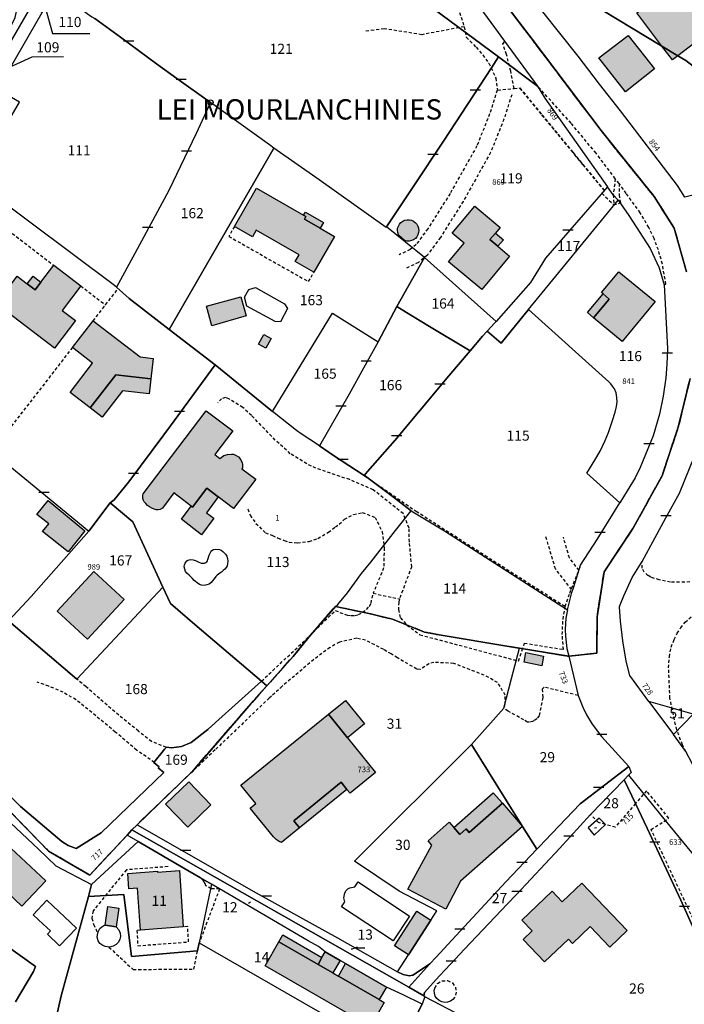
# Model space of a CAD drawing. Units: metres. Extents: x 1033473 to 1039290, y 6305223 to 6309675.
# Drawn here: x 1037953 to 1038084, y 6305781 to 6305975 of the extents above; entities that cross this region are included whole.
import ezdxf
from ezdxf.enums import TextEntityAlignment as Align

# ---------------------------------------------------------------- set-up
doc = ezdxf.new("R2010")
doc.units = ezdxf.units.M
doc.linetypes.add('TOPO1', pattern=[1, 0.6, -0.4])
doc.linetypes.add('TOPO2', pattern=[2.4, 2, -0.4])
doc.layers.get('0').update_dxf_attribs({"color": 255, "linetype": 'CONTINUOUS'})
for name, color, linetype in [('ig_cad_bati_dur', 152, 'CONTINUOUS'), ('ig_cad_bati_dur_hach', 24, 'CONTINUOUS'), ('ig_cad_bati_leger', 215, 'CONTINUOUS'), ('ig_cad_bati_leger_hach', 243, 'CONTINUOUS'), ('ig_cad_borne', 230, 'CONTINUOUS'), ('ig_cad_detail_lineaire', 252, 'TOPO1'), ('ig_cad_fleche_de_rattachement', 3, 'CONTINUOUS'), ('ig_cad_lieudit', 7, 'ByLayer'), ('ig_cad_lieudit_texte', 210, 'CONTINUOUS'), ('ig_cad_mitoyennete', 230, 'CONTINUOUS'), ('ig_cad_numero_voie', 40, 'CONTINUOUS'), ('ig_cad_parcel', 3, 'CONTINUOUS'), ('ig_cad_parcel_num', 3, 'CONTINUOUS'), ('ig_cad_piscine_etang_bassin', 4, 'CONTINUOUS'), ('ig_cad_section', 20, 'TOPO2')]:
    doc.layers.add(name, color=color, linetype=linetype)
doc.styles.add('Times New Roman', font='times.ttf')

# ---------------------------------------------------------------- blocks, each defined once
blk = doc.blocks.new('BORNE')
at = {"linetype": 'Continuous'}
blk.add_circle((0, 0), 0.5, dxfattribs=at)
blk = doc.blocks.new('MUR_NON_MIT')
blk.add_line((-1, 0.5), (1, 0.5))

msp = doc.modelspace()

# ---------------------------------------------------------------- hatches: boundary and pattern name
at = {"layer": 'ig_cad_bati_dur_hach'}
for points in [[(1038079.32, 6305969.55), (1038074.35, 6305976.05), (1038075.52, 6305976.94), (1038072.77, 6305980.52), (1038078.76, 6305985.1), (1038081.44, 6305981.6), (1038084.52, 6305983.96), (1038087.51, 6305980.06), (1038088.35, 6305980.71), (1038092.5, 6305975.3), (1038082.47, 6305967.63)], [(1038079.32, 6305969.55), (1038082.47, 6305967.63), (1038081.41, 6305966.81)], [(1038012.05, 6305933.72), (1038014.89, 6305932.09), (1038010.86, 6305925.03), (1038007.18, 6305927.14), (1038007.94, 6305928.46), (1037999.48, 6305933.32), (1037998.74, 6305932.02), (1037995.21, 6305934.04), (1037999.53, 6305941.56), (1038008.82, 6305936.23), (1038009.26, 6305935.98), (1038008.98, 6305935.48)], [(1038047.05, 6305930.13), (1038049.32, 6305928.19), (1038043.85, 6305921.61), (1038037.32, 6305927.05), (1038040.38, 6305930.74), (1038038.03, 6305932.7), (1038042.48, 6305938.03), (1038047.49, 6305933.85), (1038046.56, 6305932.74), (1038045.47, 6305931.45)], [(1038031.31, 6305932.41), (1038031.09, 6305932.03), (1038030.8, 6305931.7), (1038030.44, 6305931.44), (1038030.04, 6305931.25), (1038029.61, 6305931.16), (1038029.17, 6305931.16), (1038028.74, 6305931.25), (1038027.47, 6305932.4), (1038027.33, 6305932.82), (1038027.28, 6305933.25), (1038027.32, 6305933.69), (1038027.46, 6305934.11), (1038027.68, 6305934.49), (1038027.97, 6305934.82), (1038028.33, 6305935.08), (1038028.73, 6305935.26), (1038029.16, 6305935.35), (1038029.6, 6305935.35), (1038030.03, 6305935.27), (1038030.43, 6305935.09), (1038030.79, 6305934.83), (1038031.08, 6305934.5), (1038031.3, 6305934.12), (1038031.44, 6305933.7), (1038031.5, 6305933.26), (1038031.45, 6305932.83)], [(1037957.15, 6305923.1), (1037959.65, 6305926.4), (1037964.99, 6305922.35), (1037961.32, 6305917.51), (1037963.93, 6305915.53), (1037959.81, 6305910.08), (1037948.3, 6305918.79), (1037952.43, 6305924.24), (1037954.4, 6305922.74), (1037955.98, 6305921.54)], [(1038065.83, 6305916.07), (1038068.95, 6305919.75), (1038067.75, 6305920.76), (1038067.43, 6305921.04), (1038070.85, 6305925.08), (1038077.95, 6305919.26), (1038071.5, 6305911.41)], [(1037966.82, 6305898.36), (1037962.92, 6305901.39), (1037967.27, 6305907.12), (1037963.33, 6305910.21), (1037967.42, 6305915.48), (1037976.64, 6305908.38), (1037979.25, 6305908.04), (1037978.76, 6305904.07), (1037971.87, 6305904.83)], [(1038001, 6305912.79), (1038002.46, 6305911.97), (1038001.41, 6305910.08), (1037999.97, 6305910.85)], [(1037986.72, 6305879), (1037983.31, 6305881.6), (1037981.04, 6305878.59), (1037980.57, 6305878.37), (1037980.19, 6305878.29), (1037979.83, 6305878.3), (1037979.44, 6305878.4), (1037978.96, 6305878.6), (1037978.48, 6305878.86), (1037978.1, 6305879.16), (1037977.75, 6305879.51), (1037977.48, 6305879.82), (1037977.32, 6305880.14), (1037977.2, 6305880.5), (1037977.17, 6305880.81), (1037977.19, 6305881.16), (1037977.22, 6305881.41), (1037989.66, 6305897.77), (1037994.88, 6305893.8), (1037991.33, 6305889.14), (1037992.32, 6305888.38), (1037993.14, 6305888.94), (1037993.82, 6305889.14), (1037994.6, 6305889.25), (1037995, 6305889.2), (1037995.54, 6305888.98), (1037995.99, 6305888.68), (1037996.44, 6305888.11), (1037996.73, 6305887.53), (1037996.81, 6305887.26), (1037996.82, 6305886.57), (1037996.67, 6305886.37), (1037999.4, 6305884.29), (1037995.02, 6305878.56), (1037992.03, 6305880.84), (1037989.81, 6305882.53), (1037986.97, 6305878.8)], [(1037966.27, 6305852.81), (1037960.3, 6305858.36), (1037967.54, 6305866.15), (1037973.51, 6305860.61)], [(1038056.01, 6305849.5), (1038055.66, 6305847.6), (1038052.22, 6305848.27), (1038052.57, 6305850.19)], [(1038013.71, 6305838.04), (1038017.43, 6305833.44), (1038022.98, 6305826.59), (1038017.95, 6305822.52), (1038017.35, 6305823.27), (1038016.22, 6305824.67), (1038006.88, 6305817.11), (1038008.03, 6305815.7), (1038004.46, 6305812.82), (1038004.04, 6305812.99), (1038003.42, 6305813.38), (1038002.89, 6305813.9), (1037998.31, 6305819.55), (1037999.45, 6305820.47), (1037996.49, 6305824.11)], [(1037990.58, 6305820.2), (1037986.01, 6305815.81), (1037981.66, 6305820.38), (1037986.22, 6305824.75)], [(1038038.34, 6305815.76), (1038039.57, 6305814.39), (1038040.8, 6305815.48), (1038041.41, 6305814.8), (1038047.93, 6305820.54), (1038051.91, 6305815.95), (1038039.7, 6305805.19), (1038036.83, 6305799.67), (1038029.35, 6305803.62), (1038034.03, 6305812.32), (1038033.3, 6305813.17), (1038037.43, 6305816.81)], [(1037943.4, 6305807.2), (1037938.38, 6305811.89), (1037942.64, 6305816.29), (1037944.4, 6305818.15), (1037948.69, 6305814.12), (1037951.23, 6305811.73), (1037958.09, 6305805.26), (1037953.41, 6305800.27), (1037944.65, 6305808.52)], [(1037976.73, 6305795.59), (1037976.13, 6305803.83), (1037974.44, 6305803.71), (1037974.22, 6305806.73), (1037980.06, 6305807.15), (1037980.07, 6305806.99), (1037984.42, 6305807.3), (1037985.15, 6305796.21)], [(1038065.17, 6305796.28), (1038061.71, 6305792.97), (1038060.91, 6305793.8), (1038056.21, 6305789.34), (1038052.01, 6305793.74), (1038053.76, 6305795.42), (1038051.76, 6305797.51), (1038057.73, 6305803.22), (1038059.7, 6305801.15), (1038063.55, 6305804.83), (1038072.49, 6305795.5), (1038069.07, 6305792.22)], [(1037972.49, 6305799.92), (1037971.95, 6305796.21), (1037969.76, 6305796.52), (1037970.32, 6305800.25)], [(1038015.65, 6305786.54), (1038023.68, 6305781.91), (1038024.69, 6305781.33), (1038021.99, 6305776.61), (1038001.23, 6305788.56), (1038003.94, 6305793.28), (1038011.65, 6305788.84), (1038014.58, 6305787.15)]]:
    msp.add_hatch(color=256, dxfattribs=at).paths.add_polyline_path(points)
at = {"layer": 'ig_cad_bati_leger_hach'}
for points in [[(1038077.82, 6305965.03), (1038072.13, 6305960.54), (1038066.9, 6305967.23), (1038072.65, 6305971.62)], [(1038008.82, 6305936.23), (1038009.2, 6305936.85), (1038012.7, 6305934.84), (1038012.05, 6305933.72), (1038008.98, 6305935.48), (1038009.26, 6305935.98)], [(1038046.56, 6305932.74), (1038048.13, 6305931.44), (1038047.05, 6305930.13), (1038045.47, 6305931.45)], [(1037954.4, 6305922.74), (1037955.58, 6305924.29), (1037957.15, 6305923.1), (1037955.98, 6305921.54)], [(1037997.5, 6305916.44), (1037990.74, 6305914.46), (1037989.73, 6305918.36), (1037996.47, 6305920.2)], [(1038065.83, 6305916.07), (1038064.67, 6305917.11), (1038067.75, 6305920.76), (1038068.95, 6305919.75)], [(1037978.76, 6305904.07), (1037978.42, 6305901.09), (1037973.2, 6305901.67), (1037969.18, 6305896.52), (1037966.82, 6305898.36), (1037971.87, 6305904.83)], [(1037992.03, 6305880.84), (1037989.69, 6305877.71), (1037991.17, 6305876.61), (1037988.75, 6305873.38), (1037984.8, 6305876.45), (1037986.72, 6305879), (1037986.97, 6305878.8), (1037989.81, 6305882.53)], [(1037958.53, 6305880.1), (1037965.78, 6305874.12), (1037962.52, 6305870.02), (1037957.43, 6305874.04), (1037958.71, 6305875.53), (1037956.34, 6305877.38)], [(1038013.71, 6305838.04), (1038017.06, 6305840.76), (1038020.78, 6305836.15), (1038017.43, 6305833.44)], [(1038017.35, 6305823.27), (1038008.03, 6305815.7), (1038006.88, 6305817.11), (1038016.22, 6305824.67)], [(1038038.34, 6305815.76), (1038046.12, 6305822.61), (1038047.93, 6305820.54), (1038041.41, 6305814.8), (1038040.8, 6305815.48), (1038039.57, 6305814.39)], [(1038031.08, 6305799.31), (1038033.84, 6305797.53), (1038029.46, 6305790.72), (1038026.67, 6305792.47)], [(1038012.43, 6305790.2), (1038011.65, 6305788.84), (1038003.94, 6305793.28), (1038004.72, 6305794.64)], [(1038011.65, 6305788.84), (1038012.43, 6305790.2), (1038013.09, 6305791.33), (1038016, 6305789.62), (1038014.58, 6305787.15)], [(1038015.65, 6305786.54), (1038017.08, 6305788.98), (1038025.11, 6305784.37), (1038023.68, 6305781.91)]]:
    msp.add_hatch(color=256, dxfattribs=at).paths.add_polyline_path(points)

# ---------------------------------------------------------------- linework, layer by layer
at = {"layer": 'ig_cad_bati_dur'}
for points in [[(1038079.32, 6305969.55), (1038074.35, 6305976.05), (1038075.52, 6305976.94), (1038072.77, 6305980.52), (1038078.76, 6305985.1), (1038081.44, 6305981.6), (1038084.52, 6305983.96), (1038087.51, 6305980.06), (1038088.35, 6305980.71), (1038092.5, 6305975.3), (1038082.47, 6305967.63)], [(1038079.32, 6305969.55), (1038082.47, 6305967.63), (1038081.41, 6305966.81)], [(1038012.05, 6305933.72), (1038014.89, 6305932.09), (1038010.86, 6305925.03), (1038007.18, 6305927.14), (1038007.94, 6305928.46), (1037999.48, 6305933.32), (1037998.74, 6305932.02), (1037995.21, 6305934.04), (1037999.53, 6305941.56), (1038008.82, 6305936.23), (1038009.26, 6305935.98), (1038008.98, 6305935.48)], [(1038047.05, 6305930.13), (1038049.32, 6305928.19), (1038043.85, 6305921.61), (1038037.32, 6305927.05), (1038040.38, 6305930.74), (1038038.03, 6305932.7), (1038042.48, 6305938.03), (1038047.49, 6305933.85), (1038046.56, 6305932.74), (1038045.47, 6305931.45)], [(1038031.31, 6305932.41), (1038031.09, 6305932.03), (1038030.8, 6305931.7), (1038030.44, 6305931.44), (1038030.04, 6305931.25), (1038029.61, 6305931.16), (1038029.17, 6305931.16), (1038028.74, 6305931.25), (1038027.47, 6305932.4), (1038027.33, 6305932.82), (1038027.28, 6305933.25), (1038027.32, 6305933.69), (1038027.46, 6305934.11), (1038027.68, 6305934.49), (1038027.97, 6305934.82), (1038028.33, 6305935.08), (1038028.73, 6305935.26), (1038029.16, 6305935.35), (1038029.6, 6305935.35), (1038030.03, 6305935.27), (1038030.43, 6305935.09), (1038030.79, 6305934.83), (1038031.08, 6305934.5), (1038031.3, 6305934.12), (1038031.44, 6305933.7), (1038031.5, 6305933.26), (1038031.45, 6305932.83)], [(1037957.15, 6305923.1), (1037959.65, 6305926.4), (1037964.99, 6305922.35), (1037961.32, 6305917.51), (1037963.93, 6305915.53), (1037959.81, 6305910.08), (1037948.3, 6305918.79), (1037952.43, 6305924.24), (1037954.4, 6305922.74), (1037955.98, 6305921.54)], [(1038065.83, 6305916.07), (1038068.95, 6305919.75), (1038067.75, 6305920.76), (1038067.43, 6305921.04), (1038070.85, 6305925.08), (1038077.95, 6305919.26), (1038071.5, 6305911.41)], [(1037966.82, 6305898.36), (1037962.92, 6305901.39), (1037967.27, 6305907.12), (1037963.33, 6305910.21), (1037967.42, 6305915.48), (1037976.64, 6305908.38), (1037979.25, 6305908.04), (1037978.76, 6305904.07), (1037971.87, 6305904.83)], [(1038001, 6305912.79), (1038002.46, 6305911.97), (1038001.41, 6305910.08), (1037999.97, 6305910.85)], [(1037986.72, 6305879), (1037983.31, 6305881.6), (1037981.04, 6305878.59), (1037980.57, 6305878.37), (1037980.19, 6305878.29), (1037979.83, 6305878.3), (1037979.44, 6305878.4), (1037978.96, 6305878.6), (1037978.48, 6305878.86), (1037978.1, 6305879.16), (1037977.75, 6305879.51), (1037977.48, 6305879.82), (1037977.32, 6305880.14), (1037977.2, 6305880.5), (1037977.17, 6305880.81), (1037977.19, 6305881.16), (1037977.22, 6305881.41), (1037989.66, 6305897.77), (1037994.88, 6305893.8), (1037991.33, 6305889.14), (1037992.32, 6305888.38), (1037993.14, 6305888.94), (1037993.82, 6305889.14), (1037994.6, 6305889.25), (1037995, 6305889.2), (1037995.54, 6305888.98), (1037995.99, 6305888.68), (1037996.44, 6305888.11), (1037996.73, 6305887.53), (1037996.81, 6305887.26), (1037996.82, 6305886.57), (1037996.67, 6305886.37), (1037999.4, 6305884.29), (1037995.02, 6305878.56), (1037992.03, 6305880.84), (1037989.81, 6305882.53), (1037986.97, 6305878.8)], [(1037966.27, 6305852.81), (1037960.3, 6305858.36), (1037967.54, 6305866.15), (1037973.51, 6305860.61)], [(1038056.01, 6305849.5), (1038055.66, 6305847.6), (1038052.22, 6305848.27), (1038052.57, 6305850.19)], [(1038013.71, 6305838.04), (1038017.43, 6305833.44), (1038022.98, 6305826.59), (1038017.95, 6305822.52), (1038017.35, 6305823.27), (1038016.22, 6305824.67), (1038006.88, 6305817.11), (1038008.03, 6305815.7), (1038004.46, 6305812.82), (1038004.04, 6305812.99), (1038003.42, 6305813.38), (1038002.89, 6305813.9), (1037998.31, 6305819.55), (1037999.45, 6305820.47), (1037996.49, 6305824.11)], [(1037990.58, 6305820.2), (1037986.01, 6305815.81), (1037981.66, 6305820.38), (1037986.22, 6305824.75)], [(1038038.34, 6305815.76), (1038039.57, 6305814.39), (1038040.8, 6305815.48), (1038041.41, 6305814.8), (1038047.93, 6305820.54), (1038051.91, 6305815.95), (1038039.7, 6305805.19), (1038036.83, 6305799.67), (1038029.35, 6305803.62), (1038034.03, 6305812.32), (1038033.3, 6305813.17), (1038037.43, 6305816.81)], [(1037943.4, 6305807.2), (1037938.38, 6305811.89), (1037942.64, 6305816.29), (1037944.4, 6305818.15), (1037948.69, 6305814.12), (1037951.23, 6305811.73), (1037958.09, 6305805.26), (1037953.41, 6305800.27), (1037944.65, 6305808.52)], [(1037976.73, 6305795.59), (1037976.13, 6305803.83), (1037974.44, 6305803.71), (1037974.22, 6305806.73), (1037980.06, 6305807.15), (1037980.07, 6305806.99), (1037984.42, 6305807.3), (1037985.15, 6305796.21)], [(1038065.17, 6305796.28), (1038061.71, 6305792.97), (1038060.91, 6305793.8), (1038056.21, 6305789.34), (1038052.01, 6305793.74), (1038053.76, 6305795.42), (1038051.76, 6305797.51), (1038057.73, 6305803.22), (1038059.7, 6305801.15), (1038063.55, 6305804.83), (1038072.49, 6305795.5), (1038069.07, 6305792.22)], [(1037972.49, 6305799.92), (1037971.95, 6305796.21), (1037969.76, 6305796.52), (1037970.32, 6305800.25)], [(1038015.65, 6305786.54), (1038023.68, 6305781.91), (1038024.69, 6305781.33), (1038021.99, 6305776.61), (1038001.23, 6305788.56), (1038003.94, 6305793.28), (1038011.65, 6305788.84), (1038014.58, 6305787.15)]]:
    msp.add_lwpolyline(points, close=True, dxfattribs=at)
at = {"layer": 'ig_cad_bati_leger'}
for points in [[(1038077.82, 6305965.03), (1038072.13, 6305960.54), (1038066.9, 6305967.23), (1038072.65, 6305971.62)], [(1038008.82, 6305936.23), (1038009.2, 6305936.85), (1038012.7, 6305934.84), (1038012.05, 6305933.72), (1038008.98, 6305935.48), (1038009.26, 6305935.98)], [(1038046.56, 6305932.74), (1038048.13, 6305931.44), (1038047.05, 6305930.13), (1038045.47, 6305931.45)], [(1037954.4, 6305922.74), (1037955.58, 6305924.29), (1037957.15, 6305923.1), (1037955.98, 6305921.54)], [(1037997.5, 6305916.44), (1037990.74, 6305914.46), (1037989.73, 6305918.36), (1037996.47, 6305920.2)], [(1038065.83, 6305916.07), (1038064.67, 6305917.11), (1038067.75, 6305920.76), (1038068.95, 6305919.75)], [(1037978.76, 6305904.07), (1037978.42, 6305901.09), (1037973.2, 6305901.67), (1037969.18, 6305896.52), (1037966.82, 6305898.36), (1037971.87, 6305904.83)], [(1037992.03, 6305880.84), (1037989.69, 6305877.71), (1037991.17, 6305876.61), (1037988.75, 6305873.38), (1037984.8, 6305876.45), (1037986.72, 6305879), (1037986.97, 6305878.8), (1037989.81, 6305882.53)], [(1037958.53, 6305880.1), (1037965.78, 6305874.12), (1037962.52, 6305870.02), (1037957.43, 6305874.04), (1037958.71, 6305875.53), (1037956.34, 6305877.38)], [(1038013.71, 6305838.04), (1038017.06, 6305840.76), (1038020.78, 6305836.15), (1038017.43, 6305833.44)], [(1038017.35, 6305823.27), (1038008.03, 6305815.7), (1038006.88, 6305817.11), (1038016.22, 6305824.67)], [(1038038.34, 6305815.76), (1038046.12, 6305822.61), (1038047.93, 6305820.54), (1038041.41, 6305814.8), (1038040.8, 6305815.48), (1038039.57, 6305814.39)], [(1038031.08, 6305799.31), (1038033.84, 6305797.53), (1038029.46, 6305790.72), (1038026.67, 6305792.47)], [(1038012.43, 6305790.2), (1038011.65, 6305788.84), (1038003.94, 6305793.28), (1038004.72, 6305794.64)], [(1038011.65, 6305788.84), (1038012.43, 6305790.2), (1038013.09, 6305791.33), (1038016, 6305789.62), (1038014.58, 6305787.15)], [(1038015.65, 6305786.54), (1038017.08, 6305788.98), (1038025.11, 6305784.37), (1038023.68, 6305781.91)]]:
    msp.add_lwpolyline(points, close=True, dxfattribs=at)
at = {"layer": 'ig_cad_detail_lineaire'}
for points in [[(1038039.88, 6305982.09), (1038039.37, 6305981.89), (1038038.23, 6305980.56), (1038039.22, 6305977.11), (1038040.4, 6305973.34), (1038040.83, 6305971.27)], [(1038040.4, 6305973.34), (1038032.08, 6305971.78), (1038024.65, 6305972.94), (1038020.83, 6305972.41)], [(1038040.83, 6305971.27), (1038042.78, 6305969.29), (1038044.08, 6305967.79), (1038045.23, 6305966.14), (1038045.74, 6305965.31)], [(1038045.74, 6305965.28), (1038046.61, 6305963.25), (1038046.99, 6305960.88), (1038050.26, 6305961.19), (1038049.56, 6305964.59), (1038048.76, 6305967.88), (1038048.04, 6305969.95), (1038048.56, 6305970.57)], [(1038079.78, 6305922.52), (1038080.1, 6305922.67), (1038079.41, 6305926.63), (1038078.62, 6305929.41), (1038077.76, 6305931.66), (1038076.74, 6305933.83), (1038075.03, 6305936.74), (1038072.31, 6305940.53), (1038070.89, 6305942.51), (1038070.14, 6305943.44), (1038066.36, 6305948.46), (1038061.45, 6305954.35), (1038054.86, 6305961.66)], [(1038046.9, 6305960.87), (1038045.42, 6305956.18), (1038042.91, 6305949.89), (1038037.63, 6305940.51), (1038033.25, 6305933.58), (1038030.96, 6305930.49), (1038029.77, 6305929.49), (1038027.64, 6305928.48)], [(1038049.76, 6305959.97), (1038048.24, 6305955.16), (1038045.61, 6305948.59), (1038040.21, 6305938.98), (1038035.73, 6305931.89), (1038033.16, 6305928.41), (1038031.4, 6305926.95), (1038028.92, 6305925.77)], [(1038050.26, 6305961.19), (1038051.37, 6305961.29), (1038055.78, 6305955.92), (1038058.83, 6305952.22), (1038061.82, 6305948.59), (1038063.79, 6305946.19), (1038067.97, 6305941.12), (1038067.99, 6305941.12)], [(1038067.99, 6305941.12), (1038063.79, 6305946.19), (1038061.82, 6305948.59), (1038055.59, 6305956.15), (1038053.68, 6305958.47), (1038051.37, 6305961.29)], [(1038070.14, 6305943.44), (1038069.74, 6305940.27), (1038069.86, 6305938.24)], [(1038070.89, 6305942.51), (1038070.9, 6305940.24), (1038071.14, 6305938.74)], [(1038067.52, 6305940.57), (1038069.84, 6305938.29), (1038071.09, 6305938.67)], [(1037928.15, 6305905.16), (1037949.91, 6305933.88), (1037959.65, 6305926.4)], [(1037995.21, 6305934.04), (1037994.11, 6305932.07), (1038009.79, 6305923.19), (1038010.86, 6305925.03)], [(1037964.99, 6305922.35), (1037969.84, 6305918.59)], [(1037967.42, 6305915.48), (1037972.32, 6305921.79)], [(1037963.33, 6305910.21), (1037947.48, 6305889.8)], [(1038027.81, 6305861.01), (1038030.09, 6305867.08), (1038029.63, 6305871.94), (1038029.57, 6305874.68), (1038028.41, 6305877.54), (1038026.81, 6305878.78), (1038022.53, 6305882.21), (1038017.88, 6305884.23), (1038014.08, 6305885.46), (1038011.25, 6305886.45), (1038009.44, 6305887.31), (1038006.2, 6305889.32), (1038003.24, 6305892.01), (1037998.58, 6305896.85), (1037996.84, 6305898.41), (1037994.23, 6305900.05), (1037993.43, 6305900.39), (1037992.65, 6305900.15), (1037991.93, 6305899.31)], [(1038020.71, 6305885.06), (1038030.98, 6305878), (1038044.52, 6305869.32), (1038060.28, 6305859.25), (1038061.18, 6305861.88), (1038063.36, 6305867.4)], [(1037997.87, 6305878.46), (1037998.31, 6305877.22), (1037999.42, 6305875.61), (1038001.29, 6305873.77), (1038002.69, 6305873.21), (1038003.81, 6305872.71), (1038004.98, 6305872.25), (1038005.96, 6305871.93), (1038007.61, 6305871.79), (1038009.91, 6305872.07), (1038011.64, 6305872.65), (1038013.71, 6305873.86), (1038015.08, 6305874.93), (1038015.81, 6305875.46), (1038016.84, 6305876.42), (1038018.65, 6305877.34), (1038020.36, 6305877.75), (1038022.87, 6305876.8), (1038024.27, 6305874.03), (1038024.67, 6305870.8), (1038024.56, 6305866.84), (1038022.49, 6305861.85)], [(1038061.55, 6305862.58), (1038058.38, 6305866.64), (1038056.44, 6305873.16)], [(1038063, 6305866.36), (1038061.12, 6305868.81), (1038059.92, 6305872.89)], [(1038084.03, 6305830.71), (1038083.35, 6305832.04), (1038082.22, 6305835), (1038080.88, 6305841.19), (1038080.63, 6305847.16), (1038080.78, 6305849.35), (1038081.14, 6305851.25), (1038081.72, 6305852.77), (1038082.34, 6305853.98), (1038083.01, 6305855.06), (1038083.88, 6305856.16), (1038086.09, 6305858.07), (1038085.83, 6305864.2), (1038083.8, 6305864.03), (1038081.02, 6305864.07), (1038078.79, 6305864.48), (1038077.13, 6305865.03), (1038076.57, 6305865.36), (1038075.85, 6305866), (1038075.42, 6305866.78), (1038075.38, 6305868.09)], [(1038020.41, 6305858.13), (1038021.17, 6305858.65), (1038021.75, 6305859.28), (1038022.08, 6305859.93), (1038022.49, 6305861.85)], [(1038022.49, 6305861.85), (1038027.67, 6305860.75), (1038027.53, 6305860.1), (1038027.5, 6305858.67), (1038027.85, 6305857.02), (1038029.15, 6305855.6)], [(1038059.93, 6305850.8), (1038059.71, 6305853.74), (1038059.85, 6305856.79), (1038060.28, 6305859.25)], [(1038010.12, 6305853.58), (1038015.03, 6305858.47), (1038017.45, 6305857.52)], [(1038017.45, 6305857.52), (1038018.19, 6305857.49), (1038018.9, 6305857.51), (1038019.6, 6305857.67), (1038020.41, 6305858.13)], [(1038029.15, 6305855.6), (1038031.7, 6305853.7)], [(1038000.54, 6305844.57), (1038010.12, 6305853.58)], [(1038031.7, 6305853.7), (1038051.12, 6305848.53), (1038051.89, 6305850.94)], [(1038062.81, 6305841.75), (1038056.15, 6305843.37), (1038055.73, 6305843.01), (1038055.9, 6305841.32), (1038055.15, 6305837.74), (1038054.73, 6305837.16), (1038054.11, 6305836.75), (1038053.83, 6305836.61), (1038053.13, 6305836.51), (1038052.88, 6305836.52), (1038052.15, 6305836.95), (1038049.05, 6305838.64), (1038048.18, 6305839.22), (1038048.47, 6305839.94), (1038048.5, 6305841.8), (1038046.98, 6305844.29), (1038044.36, 6305845.73), (1038038.34, 6305848.06), (1038034.46, 6305848.26), (1038033.48, 6305848), (1038031.75, 6305846.85), (1038031.07, 6305846.92), (1038027.31, 6305849.16), (1038026.03, 6305849.92), (1038024.57, 6305850.78), (1038020.99, 6305852.65), (1038019.28, 6305853), (1038015.86, 6305852.26), (1038014.02, 6305851.21), (1038010.81, 6305848.81), (1038004.61, 6305843.55), (1038002.47, 6305841.61), (1038002.07, 6305841.25), (1037991.39, 6305831.04), (1037986.86, 6305826.71)], [(1038052.24, 6305852.06), (1038051.89, 6305850.94)], [(1038052.24, 6305852.06), (1038059.93, 6305850.8)], [(1037981.81, 6305831.53), (1037978.92, 6305832.67), (1037976.31, 6305834.72), (1037971.66, 6305838.52), (1037966, 6305843.49), (1037962.54, 6305846.3)], [(1037979.47, 6305828.57), (1037975.95, 6305831), (1037971.76, 6305834.55), (1037966.39, 6305839.04), (1037964.05, 6305840.9), (1037961.51, 6305842.37), (1037958.69, 6305843.57), (1037956.41, 6305844.34)], [(1038080.68, 6305817.63), (1038076.26, 6305823), (1038074.1, 6305820.48)], [(1038074.1, 6305820.48), (1038070.14, 6305815.83), (1038066.81, 6305816.75), (1038065.27, 6305818.32)], [(1038086.29, 6305796), (1038077.18, 6305815.37), (1038080.7, 6305817.6)], [(1037982.14, 6305808.07), (1037973.95, 6305807.44), (1037967.4, 6305799.36), (1037967.15, 6305797.93), (1037967.5, 6305796.73), (1037968.28, 6305795)], [(1037992.27, 6305803.68), (1037990.62, 6305803.72), (1037989.57, 6305804.32), (1037989.42, 6305804.77), (1037989.15, 6305805.24), (1037988.53, 6305805.86)], [(1037992.27, 6305803.68), (1037988.29, 6305793.09)], [(1037976.7, 6305795.58), (1037976.02, 6305795.52), (1037976.18, 6305792.5), (1037986.17, 6305793.25), (1037986.01, 6305796.26), (1037985.19, 6305796.2)], [(1037970.52, 6305792.22), (1037975.3, 6305787.82), (1037987.23, 6305787.92), (1037987.96, 6305791.5)], [(1038034.61, 6305784.18), (1038035.17, 6305785.07), (1038036.07, 6305785.6), (1038037.11, 6305785.64), (1038038.1, 6305785.17), (1038038.7, 6305784.35), (1038038.86, 6305783.35), (1038038.54, 6305782.39), (1038038.17, 6305781.93), (1038037.7, 6305781.59), (1038037.15, 6305781.39), (1038036.57, 6305781.35), (1038036, 6305781.45), (1038035.48, 6305781.71), (1038035.05, 6305782.1), (1038034.73, 6305782.58), (1038034.55, 6305783.14), (1038034.53, 6305783.66), (1038034.61, 6305784.18)]]:
    msp.add_lwpolyline(points, dxfattribs=at)
at = {"layer": 'ig_cad_fleche_de_rattachement'}
for points in [[(1037957.65, 6305978.4), (1037959.4, 6305971.99), (1037966.79, 6305972)], [(1037949.36, 6305964.64), (1037955.39, 6305967.44), (1037961.57, 6305967.46)], [(1038066.02, 6305815.72), (1038066.44, 6305815.78)], [(1037998.4, 6305801.06), (1037998, 6305800.79)], [(1038018.29, 6305791.98), (1038018.22, 6305791.81), (1038019.44, 6305792.27)]]:
    msp.add_lwpolyline(points, dxfattribs=at)
at = {"layer": 'ig_cad_lieudit'}
for points in [[(1038047.01, 6305979.73), (1038053.76, 6305970.88), (1038067.36, 6305952.89), (1038077.79, 6305939.91), (1038081.74, 6305933.69), (1038084.14, 6305925.12)], [(1038084.14, 6305925.12), (1038081.74, 6305933.69), (1038077.79, 6305939.91), (1038067.36, 6305952.89), (1038053.76, 6305970.88), (1038047.01, 6305979.73)], [(1038084.85, 6305904.09), (1038082.53, 6305894.54), (1038079.33, 6305884.99), (1038073.62, 6305874.6), (1038067.92, 6305866.08), (1038066.55, 6305857.24), (1038066.52, 6305850.07), (1038060.99, 6305849.45), (1038051.28, 6305851.04), (1038049.17, 6305851.39), (1038035.47, 6305853.68), (1038032.61, 6305854.23), (1038026.29, 6305856.75), (1038021.39, 6305857.93), (1038015.07, 6305859.28), (1038010.18, 6305853.64), (1038006.74, 6305849.43), (1038001.6, 6305843.67), (1037997.63, 6305839.19), (1037986.86, 6305826.71), (1037986.62, 6305826.51), (1037976.04, 6305816.32), (1037975.05, 6305815.28), (1037974.1, 6305814.27), (1037966.74, 6305806.42), (1037958.62, 6305811.14), (1037946.45, 6305823.66)], [(1037946.45, 6305823.66), (1037958.62, 6305811.14), (1037966.74, 6305806.42), (1037974.1, 6305814.27), (1037975.05, 6305815.28), (1037976.04, 6305816.32), (1037986.62, 6305826.51), (1037986.86, 6305826.71), (1037997.63, 6305839.19), (1038001.6, 6305843.67), (1038006.74, 6305849.43), (1038010.18, 6305853.64), (1038015.07, 6305859.28), (1038021.39, 6305857.93), (1038026.29, 6305856.75), (1038032.61, 6305854.23), (1038035.47, 6305853.68), (1038049.17, 6305851.39), (1038051.28, 6305851.04), (1038060.99, 6305849.45), (1038066.52, 6305850.07), (1038066.55, 6305857.24), (1038067.92, 6305866.08), (1038073.62, 6305874.6), (1038079.33, 6305884.99), (1038082.53, 6305894.54), (1038084.85, 6305904.09)]]:
    msp.add_lwpolyline(points, dxfattribs=at)
at = {"layer": 'ig_cad_parcel'}
for points in [[(1038054.86, 6305961.66), (1038047.17, 6305967.39), (1038031.28, 6305979.23), (1038037.15, 6305984.81), (1038037.47, 6305985.13), (1038039.88, 6305982.1)], [(1038062.07, 6305980.03), (1038079.32, 6305969.55), (1038082.47, 6305967.63), (1038084.03, 6305966.69), (1038094.73, 6305958.44), (1038108.78, 6305946), (1038107.36, 6305945.65), (1038085.13, 6305940.14), (1038083.8, 6305939.82), (1038082.38, 6305942.09), (1038071.18, 6305956.76), (1038067.06, 6305962.03), (1038062.82, 6305967.58), (1038052.28, 6305980.86), (1038050.22, 6305983.45), (1038049.19, 6305984.83)], [(1037949.87, 6305981.75), (1037955.37, 6305977.64), (1037937.83, 6305947.5), (1037932.59, 6305951.4), (1037933.51, 6305951.13), (1037934.42, 6305951.03), (1037935.46, 6305951.06), (1037936.66, 6305951.36), (1037937.73, 6305951.84), (1037938.2, 6305952.15), (1037938.77, 6305952.59), (1037939.46, 6305953.38), (1037939.87, 6305954.01), (1037951.46, 6305973.93), (1037952.04, 6305975.15), (1037952.3, 6305976.37), (1037952.22, 6305977.73), (1037952.08, 6305978.43), (1037951.87, 6305979.13), (1037951.54, 6305979.83), (1037951.34, 6305980.19), (1037950.96, 6305980.72)], [(1037959.93, 6305980.55), (1037967.16, 6305975.31), (1037967.71, 6305974.96), (1037972.77, 6305971.27), (1037979.86, 6305966.05), (1037983.86, 6305963.15), (1037990.51, 6305958.44), (1037987.66, 6305952.32), (1037982.33, 6305941.13), (1037975.64, 6305928.73), (1037972.01, 6305922.07), (1037971.59, 6305922.43), (1037946.33, 6305941.28), (1037943.9, 6305943.04), (1037952.92, 6305958.5), (1037948.58, 6305961.01), (1037957.38, 6305976.13)], [(1037948.58, 6305961.01), (1037957.38, 6305976.13), (1037955.37, 6305977.64), (1037937.83, 6305947.5), (1037939.85, 6305945.99)], [(1038025.12, 6305933.94), (1038030.5, 6305942.06), (1038036.33, 6305950.85), (1038045.76, 6305965.23), (1038047.17, 6305967.39), (1038054.86, 6305961.66), (1038056.27, 6305959.3), (1038068.62, 6305941.86), (1038063.85, 6305936.32), (1038056.4, 6305927.78), (1038053.47, 6305923), (1038046.69, 6305915.32), (1038032.58, 6305927.92)], [(1038002.97, 6305949.45), (1038002.08, 6305950.08), (1037990.51, 6305958.44), (1037987.66, 6305952.32), (1037982.33, 6305941.13), (1037975.64, 6305928.73), (1037972.01, 6305922.07), (1037974.5, 6305919.87), (1037982.37, 6305913.77)], [(1038002.71, 6305897.62), (1038014.47, 6305916.95), (1038023.5, 6305911.32), (1038027.15, 6305918.27), (1038032.58, 6305927.92), (1038025.12, 6305933.94), (1038025.04, 6305933.82), (1038011.85, 6305943.22), (1038002.97, 6305949.45), (1037982.37, 6305913.77), (1037991.39, 6305906.78), (1038002.35, 6305897.91)], [(1037966.53, 6305874.07), (1037970.74, 6305879.66), (1037971.55, 6305880.24), (1037974.46, 6305883.82), (1037981.35, 6305893.06), (1037982.63, 6305894.8), (1037991.39, 6305906.78), (1037982.37, 6305913.77), (1037974.5, 6305919.87), (1037972.01, 6305922.07), (1037971.59, 6305922.43), (1037946.33, 6305941.28), (1037943.96, 6305938), (1037941.54, 6305939.76), (1037935.7, 6305943.97), (1037917.11, 6305913.3), (1037924.29, 6305907.92), (1037936.5, 6305898.77), (1037947.58, 6305889.62)], [(1038053.09, 6305917.7), (1038070.68, 6305939.21), (1038069.74, 6305940.27), (1038068.62, 6305941.86), (1038063.85, 6305936.32), (1038056.4, 6305927.78), (1038053.47, 6305923), (1038046.69, 6305915.32), (1038046.47, 6305915.08), (1038044.96, 6305913.45), (1038047.69, 6305911.1)], [(1038053.09, 6305917.7), (1038070.68, 6305939.21), (1038072.8, 6305936.19), (1038077, 6305929.68), (1038078.78, 6305925.92), (1038079.78, 6305922.52), (1038080.44, 6305910.04), (1038080.31, 6305906.97), (1038080.06, 6305904.23), (1038079.55, 6305900.62), (1038078.81, 6305897.1), (1038077.59, 6305892.87), (1038075.03, 6305886.58), (1038074.02, 6305884.58), (1038072.49, 6305882.04), (1038071.03, 6305879.65), (1038064.55, 6305885.51), (1038066.14, 6305888.02), (1038067.13, 6305889.81), (1038068.14, 6305891.91), (1038068.8, 6305893.51), (1038069.61, 6305895.84), (1038070.09, 6305897.49), (1038070.36, 6305898.58), (1038070.48, 6305899.53), (1038070.45, 6305900.4), (1038070.28, 6305901.27), (1038069.97, 6305902.06), (1038069.58, 6305902.62), (1038069.26, 6305903.06), (1038068.85, 6305903.46)], [(1038027.15, 6305918.27), (1038029.05, 6305917.13), (1038033.59, 6305914.37), (1038041.56, 6305909.57), (1038044.04, 6305912.46), (1038044.96, 6305913.45), (1038046.47, 6305915.08), (1038046.69, 6305915.32), (1038032.58, 6305927.92)], [(1038023.5, 6305911.32), (1038020.6, 6305906.15), (1038017.75, 6305901.04), (1038011.92, 6305890.85), (1038014.71, 6305888.98), (1038020.71, 6305885.06), (1038021.4, 6305885.83), (1038026.74, 6305891.92), (1038031.4, 6305897.51), (1038037.38, 6305904.65), (1038041.56, 6305909.57), (1038033.59, 6305914.37), (1038029.05, 6305917.13), (1038027.15, 6305918.27)], [(1038029.99, 6305878.07), (1038036.54, 6305874.15), (1038060.72, 6305858.57), (1038060.84, 6305859.15), (1038061.6, 6305862.04), (1038061.97, 6305863.15), (1038063.32, 6305867.39), (1038066.54, 6305872.45), (1038071.03, 6305879.65), (1038064.55, 6305885.51), (1038066.14, 6305888.02), (1038067.13, 6305889.81), (1038068.14, 6305891.91), (1038068.8, 6305893.51), (1038069.61, 6305895.84), (1038070.09, 6305897.49), (1038070.36, 6305898.58), (1038070.48, 6305899.53), (1038070.45, 6305900.4), (1038070.28, 6305901.27), (1038069.97, 6305902.06), (1038069.58, 6305902.62), (1038069.26, 6305903.06), (1038068.85, 6305903.46), (1038053.09, 6305917.7), (1038047.69, 6305911.1), (1038044.96, 6305913.45), (1038044.04, 6305912.46), (1038041.56, 6305909.57), (1038037.38, 6305904.65), (1038031.4, 6305897.51), (1038026.74, 6305891.92), (1038021.4, 6305885.83), (1038020.71, 6305885.06), (1038020.99, 6305884.87), (1038026.51, 6305880.75)], [(1038011.92, 6305890.85), (1038008.15, 6305893.39), (1038007.42, 6305893.87), (1038002.71, 6305897.62), (1038014.47, 6305916.95), (1038023.5, 6305911.32), (1038020.6, 6305906.15), (1038017.75, 6305901.04)], [(1037981.13, 6305863.09), (1037982.61, 6305859.83), (1037987.39, 6305855.72), (1038000.52, 6305844.55), (1038001.6, 6305843.67), (1038006.74, 6305849.43), (1038010.18, 6305853.64), (1038015.07, 6305859.28), (1038015.57, 6305859.68), (1038017.48, 6305861.94), (1038020.2, 6305865.77), (1038022.02, 6305867.97), (1038026.88, 6305874.19), (1038029.99, 6305878.07), (1038026.51, 6305880.75), (1038020.99, 6305884.87), (1038020.71, 6305885.06), (1038014.71, 6305888.98), (1038011.92, 6305890.85), (1038008.15, 6305893.39), (1038007.42, 6305893.87), (1038002.71, 6305897.62), (1038002.35, 6305897.91), (1037991.39, 6305906.78), (1037982.63, 6305894.8), (1037981.35, 6305893.06), (1037974.46, 6305883.82), (1037971.55, 6305880.24), (1037970.74, 6305879.66), (1037975.21, 6305875.94)], [(1037888.73, 6305884.19), (1037900.74, 6305897.78), (1037920.58, 6305879.81), (1037924.07, 6305883.99), (1037930.51, 6305891.64), (1037936.5, 6305898.77), (1037947.58, 6305889.62), (1037966.53, 6305874.07), (1037955.24, 6305861.23), (1037950.78, 6305856.45), (1037950.11, 6305855.73), (1037946.97, 6305852.13), (1037938.77, 6305842.62), (1037935.3, 6305838.63), (1037933.57, 6305836.87), (1037916.39, 6305855.09), (1037896.77, 6305876.66)], [(1037966.53, 6305874.07), (1037955.24, 6305861.23), (1037950.78, 6305856.45), (1037964.19, 6305844.94), (1037981.13, 6305863.09), (1037975.21, 6305875.94), (1037970.74, 6305879.66)], [(1038029.99, 6305878.07), (1038036.54, 6305874.15), (1038060.72, 6305858.57), (1038060.42, 6305856.93), (1038060.3, 6305854.72), (1038060.31, 6305853.42), (1038060.6, 6305850.99), (1038060.99, 6305849.45), (1038051.28, 6305851.04), (1038049.17, 6305851.39), (1038035.47, 6305853.68), (1038032.61, 6305854.23), (1038026.29, 6305856.75), (1038021.39, 6305857.93), (1038015.07, 6305859.28), (1038015.57, 6305859.68), (1038017.48, 6305861.94), (1038020.2, 6305865.77), (1038022.02, 6305867.97), (1038026.88, 6305874.19)], [(1037976.04, 6305816.32), (1037986.28, 6305810.44), (1037998.89, 6305803.24), (1038007.98, 6305798.21), (1038015.46, 6305794.04), (1038027.31, 6305787.38), (1038029.46, 6305790.72), (1038033.84, 6305797.53), (1038035.04, 6305799.38), (1038027.64, 6305803.24), (1038018.86, 6305809.15), (1038041.82, 6305832.11), (1038048.18, 6305839.22), (1038049.71, 6305845.08), (1038051.28, 6305851.04), (1038049.17, 6305851.39), (1038035.47, 6305853.68), (1038032.61, 6305854.23), (1038026.29, 6305856.75), (1038021.39, 6305857.93), (1038015.07, 6305859.28), (1038010.18, 6305853.64), (1038006.74, 6305849.43), (1038001.6, 6305843.67), (1037997.63, 6305839.19), (1037986.86, 6305826.71), (1037986.62, 6305826.51)], [(1038111.43, 6305794.24), (1038105.6, 6305801.6), (1038095.19, 6305814.29), (1038090.83, 6305819.64), (1038088.32, 6305822.68), (1038086.14, 6305826.46), (1038085.26, 6305828.33), (1038084.03, 6305830.71), (1038081.57, 6305834.04), (1038085.44, 6305838.08), (1038101.6, 6305855.02), (1038104.52, 6305847.82), (1038107.22, 6305842.27), (1038110.52, 6305836.31), (1038127.09, 6305819.06), (1038130.15, 6305813.32)], [(1038072.79, 6305827.79), (1038063.21, 6305820.4), (1038056.25, 6305813.14), (1038055.34, 6305812.17), (1038054.7, 6305811.5), (1038051.91, 6305815.95), (1038041.82, 6305832.11), (1038048.18, 6305839.22), (1038049.71, 6305845.08), (1038051.28, 6305851.04), (1038060.99, 6305849.45), (1038062.81, 6305841.75), (1038063.76, 6305839.47), (1038064.5, 6305837.97), (1038065.61, 6305836.07), (1038067.45, 6305833.67)], [(1038081.57, 6305834.04), (1038085.44, 6305838.08), (1038076.75, 6305840.56)], [(1038054.7, 6305811.5), (1038048.62, 6305805.08), (1038037.95, 6305793.59), (1038034.91, 6305790.28), (1038033.68, 6305788.96), (1038033.2, 6305788.58), (1038030.3, 6305786.69), (1038029.6, 6305786.61), (1038028.41, 6305786.81), (1038027.31, 6305787.38), (1038029.46, 6305790.72), (1038033.84, 6305797.53), (1038035.04, 6305799.38), (1038027.64, 6305803.24), (1038018.86, 6305809.15), (1038041.82, 6305832.11), (1038051.91, 6305815.95)], [(1038032.48, 6305782.66), (1038029.49, 6305784.37), (1038033.68, 6305788.96), (1038034.91, 6305790.28), (1038037.95, 6305793.59), (1038048.62, 6305805.08), (1038054.7, 6305811.5), (1038055.34, 6305812.17), (1038056.25, 6305813.14), (1038063.21, 6305820.4), (1038072.79, 6305827.79), (1038073.26, 6305826.59), (1038072.76, 6305826.05), (1038071.87, 6305825.12), (1038065.27, 6305818.32), (1038059.15, 6305811.65), (1038050.69, 6305802.61), (1038048.89, 6305800.71), (1038040.46, 6305791.84), (1038036.75, 6305787.85), (1038035.5, 6305786.51), (1038032.58, 6305783.31)], [(1038094.98, 6305798.92), (1038091.14, 6305796.23), (1038086.74, 6305793.15), (1038083.02, 6305801.45), (1038076.42, 6305815.65), (1038074.1, 6305820.48), (1038071.87, 6305825.12), (1038072.76, 6305826.05), (1038079.98, 6305817.17), (1038084.21, 6305811.96)], [(1038029.49, 6305784.37), (1037975.05, 6305815.28), (1037976.04, 6305816.32), (1037986.28, 6305810.44), (1037998.89, 6305803.24), (1038007.98, 6305798.21), (1038015.46, 6305794.04), (1038027.31, 6305787.38), (1038028.41, 6305786.81), (1038029.6, 6305786.61), (1038030.3, 6305786.69), (1038033.2, 6305788.58), (1038033.68, 6305788.96)], [(1038065.98, 6305814.26), (1038068.18, 6305816.38), (1038066.95, 6305817.63), (1038064.82, 6305815.67)], [(1038065.98, 6305814.26), (1038068.18, 6305816.38), (1038066.95, 6305817.63), (1038064.82, 6305815.67)], [(1037976.28, 6305812.99), (1037974.1, 6305814.27), (1037975.05, 6305815.28), (1038029.49, 6305784.37), (1038032.48, 6305782.66), (1038032.68, 6305782.51), (1038032.11, 6305780.98), (1038028.4, 6305782.82), (1038025.11, 6305784.37), (1038017.08, 6305788.98), (1038016, 6305789.62), (1038013.09, 6305791.33), (1038011.72, 6305792.34), (1038009.74, 6305793.46), (1037992.27, 6305803.68), (1037990.7, 6305804.59), (1037988.53, 6305805.86), (1037986.01, 6305807.3)], [(1037988.29, 6305793.09), (1037987.96, 6305791.5), (1037974.94, 6305790.38), (1037973.44, 6305802.59), (1037966.47, 6305802.18), (1037967.11, 6305804.55), (1037976.28, 6305812.99), (1037986.01, 6305807.3), (1037988.53, 6305805.86), (1037990.7, 6305804.59)], [(1037988.29, 6305793.09), (1038020.82, 6305774.39), (1038021.46, 6305775.83), (1038025.72, 6305773.87), (1038026.99, 6305773.09), (1038027.78, 6305772.5), (1038032.11, 6305780.98), (1038028.4, 6305782.82), (1038025.11, 6305784.37), (1038017.08, 6305788.98), (1038016, 6305789.62), (1038013.09, 6305791.33), (1038011.72, 6305792.34), (1038009.74, 6305793.46), (1037992.27, 6305803.68), (1037990.7, 6305804.59)], [(1038027.78, 6305772.5), (1038026.83, 6305770.63), (1038025.89, 6305768.74), (1038025.05, 6305767.31), (1038023.89, 6305764.88), (1038022.77, 6305762.41), (1038032.59, 6305757.33), (1038039.67, 6305759.56), (1038047.63, 6305774.37), (1038047.76, 6305774.6), (1038032.81, 6305782.41), (1038032.68, 6305782.51), (1038032.11, 6305780.98)]]:
    msp.add_lwpolyline(points, close=True, dxfattribs=at)
for points in [[(1038093.31, 6305983.39), (1038099, 6305973.21), (1038105.08, 6305959.89), (1038109.65, 6305949.42), (1038112.38, 6305943.1), (1038112.61, 6305942.59), (1038108.78, 6305946), (1038094.73, 6305958.44), (1038084.03, 6305966.69), (1038082.47, 6305967.63), (1038079.32, 6305969.55), (1038062.07, 6305980.03)], [(1038031.28, 6305979.23), (1038047.17, 6305967.39), (1038045.76, 6305965.23), (1038036.33, 6305950.85), (1038030.5, 6305942.06), (1038025.12, 6305933.94), (1038025.04, 6305933.82), (1038011.85, 6305943.22), (1038002.97, 6305949.45), (1038002.08, 6305950.08), (1037990.51, 6305958.44), (1037983.86, 6305963.15), (1037979.86, 6305966.05), (1037972.77, 6305971.27), (1037967.71, 6305974.96)], [(1038085.44, 6305838.08), (1038076.75, 6305840.56), (1038072.97, 6305845.67), (1038072.28, 6305848.53), (1038071.59, 6305852.51), (1038071.13, 6305856.4), (1038070.97, 6305859.16), (1038071.07, 6305859.61), (1038071.81, 6305861.35), (1038073.48, 6305864.94), (1038075.42, 6305868.11), (1038077.15, 6305871.26), (1038080.11, 6305876.69), (1038082.77, 6305881.57), (1038085.73, 6305888.81)], [(1037947.26, 6305825.68), (1037953.14, 6305819.91), (1037961.28, 6305813.01), (1037962.51, 6305812.2), (1037964.06, 6305811.65), (1037968.97, 6305814.73), (1037981.32, 6305826.57), (1037980.19, 6305827.49), (1037980.37, 6305827.71), (1037980.16, 6305827.89), (1037979.37, 6305828.56), (1037981.28, 6305830.95), (1037981.45, 6305831.16), (1037981.84, 6305831.58), (1037982.84, 6305831.42), (1037984.79, 6305831.73), (1037986.7, 6305832.49), (1037989.96, 6305835.08), (1037991.5, 6305836.46), (1038000.52, 6305844.55), (1037987.39, 6305855.72), (1037982.61, 6305859.83), (1037981.13, 6305863.09), (1037964.19, 6305844.94), (1037950.78, 6305856.45)], [(1037946.45, 6305823.66), (1037958.62, 6305811.14), (1037966.74, 6305806.42), (1037974.1, 6305814.27), (1037975.05, 6305815.28), (1037976.04, 6305816.32), (1037986.62, 6305826.51), (1037986.86, 6305826.71), (1037997.63, 6305839.19), (1038001.6, 6305843.67), (1038000.52, 6305844.55), (1037991.5, 6305836.46), (1037989.96, 6305835.08), (1037986.7, 6305832.49), (1037984.79, 6305831.73), (1037982.84, 6305831.42), (1037981.84, 6305831.58), (1037981.45, 6305831.16), (1037981.28, 6305830.95), (1037979.37, 6305828.56), (1037980.16, 6305827.89), (1037980.37, 6305827.71), (1037980.19, 6305827.49), (1037981.32, 6305826.57), (1037968.97, 6305814.73), (1037964.06, 6305811.65), (1037962.51, 6305812.2), (1037961.28, 6305813.01), (1037953.14, 6305819.91), (1037947.26, 6305825.68)], [(1038047.76, 6305774.6), (1038032.81, 6305782.41), (1038032.68, 6305782.51), (1038032.48, 6305782.66), (1038032.58, 6305783.31), (1038035.5, 6305786.51), (1038036.75, 6305787.85), (1038040.46, 6305791.84), (1038048.89, 6305800.71), (1038050.69, 6305802.61), (1038059.15, 6305811.65), (1038065.27, 6305818.32), (1038071.87, 6305825.12), (1038074.1, 6305820.48), (1038076.42, 6305815.65), (1038083.02, 6305801.45), (1038086.74, 6305793.15), (1038091.65, 6305782.53), (1038094.47, 6305776.3)], [(1037951.13, 6305816.71), (1037956.63, 6305811.51), (1037960.08, 6305808.25), (1037967.11, 6305804.55), (1037966.47, 6305802.18), (1037961.14, 6305782.67), (1037956.23, 6305760.86), (1037951.45, 6305763.9)], [(1037956.23, 6305760.86), (1037961.14, 6305782.67), (1037966.47, 6305802.18), (1037973.44, 6305802.59), (1037974.94, 6305790.38), (1037987.96, 6305791.5), (1037988.29, 6305793.09), (1038020.82, 6305774.39)], [(1037952.15, 6305781.49), (1037955.66, 6305787.43), (1037956.07, 6305788.39), (1037949.6, 6305793.05)], [(1037949.6, 6305793.05), (1037956.07, 6305788.39), (1037955.66, 6305787.43), (1037952.15, 6305781.49)]]:
    msp.add_lwpolyline(points, dxfattribs=at)
at = {"layer": 'ig_cad_piscine_etang_bassin'}
for points in [[(1037997.62, 6305918.36), (1037997.19, 6305920.13), (1037998.03, 6305921.63), (1037999.37, 6305922.04), (1038005.05, 6305918.79), (1038005.68, 6305917.9), (1038004.26, 6305915.28), (1038003.21, 6305915.32)], [(1037987.53, 6305864.17), (1037987.31, 6305864.39), (1037986.92, 6305864.85), (1037986.31, 6305865.39), (1037985.84, 6305865.79), (1037985.6, 6305866.14), (1037985.43, 6305866.62), (1037985.35, 6305867.07), (1037985.41, 6305867.44), (1037985.5, 6305867.77), (1037985.84, 6305868.24), (1037986.06, 6305868.36), (1037986.57, 6305868.49), (1037987.12, 6305868.45), (1037987.66, 6305868.26), (1037988.07, 6305868.05), (1037988.69, 6305867.81), (1037989.01, 6305867.77), (1037989.34, 6305867.77), (1037989.6, 6305867.9), (1037989.76, 6305868.07), (1037989.92, 6305868.26), (1037990, 6305868.51), (1037990.22, 6305869.38), (1037990.56, 6305870.04), (1037990.78, 6305870.27), (1037991.12, 6305870.45), (1037991.51, 6305870.57), (1037992.26, 6305870.46), (1037992.62, 6305870.33), (1037992.91, 6305870.11), (1037993.46, 6305869.53), (1037993.68, 6305869.13), (1037993.82, 6305868.67), (1037993.9, 6305868.18), (1037993.86, 6305867.64), (1037993.75, 6305867.27), (1037993.55, 6305866.93), (1037993.3, 6305866.62), (1037992.99, 6305866.31), (1037992.67, 6305866.03), (1037992.31, 6305865.79), (1037991.79, 6305865.42), (1037991.57, 6305865.16), (1037991.19, 6305864.71), (1037990.92, 6305864.29), (1037990.65, 6305863.96), (1037990.25, 6305863.64), (1037989.79, 6305863.51), (1037989.25, 6305863.42), (1037988.73, 6305863.47), (1037988.31, 6305863.61), (1037987.87, 6305863.9)], [(1038018.79, 6305798.51), (1038016.28, 6305800.16), (1038016.95, 6305801.15), (1038016.75, 6305801.92), (1038016.93, 6305802.91), (1038017.18, 6305803.35), (1038017.52, 6305803.7), (1038017.88, 6305803.89), (1038018.89, 6305804.1), (1038019.52, 6305805.06), (1038029.64, 6305798.31), (1038026.45, 6305793.47)], [(1037957.6, 6305796.76), (1037955.62, 6305798.58), (1037958.32, 6305801.49), (1037964.12, 6305795.96), (1037960.81, 6305792.51), (1037958.42, 6305794.75), (1037959.03, 6305795.43)], [(1037968.27, 6305794.64), (1037968.37, 6305795.26), (1037968.75, 6305795.87), (1037969.12, 6305796.23), (1037969.49, 6305796.46), (1037969.76, 6305796.52), (1037971.95, 6305796.21), (1037972.47, 6305795.63), (1037972.73, 6305794.99), (1037972.79, 6305794.33), (1037972.68, 6305793.77), (1037972.4, 6305793.23), (1037971.93, 6305792.74), (1037971.34, 6305792.39), (1037970.63, 6305792.19), (1037969.77, 6305792.33), (1037969.32, 6305792.52), (1037968.72, 6305792.95), (1037968.4, 6305793.46), (1037968.22, 6305794.18)]]:
    msp.add_lwpolyline(points, close=True, dxfattribs=at)
at = {"layer": 'ig_cad_section'}
for points in [[(1038084.14, 6305925.12), (1038081.74, 6305933.69), (1038077.79, 6305939.91), (1038067.36, 6305952.89), (1038053.76, 6305970.88), (1038047.01, 6305979.73)], [(1038047.01, 6305979.73), (1038053.76, 6305970.88), (1038067.36, 6305952.89), (1038077.79, 6305939.91), (1038081.74, 6305933.69), (1038084.14, 6305925.12)], [(1037946.45, 6305823.66), (1037958.62, 6305811.14), (1037966.74, 6305806.42), (1037974.1, 6305814.27), (1037975.05, 6305815.28), (1037976.04, 6305816.32), (1037986.62, 6305826.51), (1037986.86, 6305826.71), (1037997.63, 6305839.19), (1038001.6, 6305843.67), (1038006.74, 6305849.43), (1038010.18, 6305853.64), (1038015.07, 6305859.28), (1038021.39, 6305857.93), (1038026.29, 6305856.75), (1038032.61, 6305854.23), (1038035.47, 6305853.68), (1038049.17, 6305851.39), (1038051.28, 6305851.04), (1038060.99, 6305849.45), (1038066.52, 6305850.07), (1038066.55, 6305857.24), (1038067.92, 6305866.08), (1038073.62, 6305874.6), (1038079.33, 6305884.99), (1038082.53, 6305894.54), (1038084.85, 6305904.09)], [(1038084.85, 6305904.09), (1038082.53, 6305894.54), (1038079.33, 6305884.99), (1038073.62, 6305874.6), (1038067.92, 6305866.08), (1038066.55, 6305857.24), (1038066.52, 6305850.07), (1038060.99, 6305849.45), (1038051.28, 6305851.04), (1038049.17, 6305851.39), (1038035.47, 6305853.68), (1038032.61, 6305854.23), (1038026.29, 6305856.75), (1038021.39, 6305857.93), (1038015.07, 6305859.28), (1038010.18, 6305853.64), (1038006.74, 6305849.43), (1038001.6, 6305843.67), (1037997.63, 6305839.19), (1037986.86, 6305826.71), (1037986.62, 6305826.51), (1037976.04, 6305816.32), (1037975.05, 6305815.28), (1037974.1, 6305814.27), (1037966.74, 6305806.42), (1037958.62, 6305811.14), (1037946.45, 6305823.66)]]:
    msp.add_lwpolyline(points, dxfattribs=at)

# ---------------------------------------------------------------- block references
at = {"layer": 'ig_cad_borne'}
msp.add_blockref('BORNE', (1037990.51, 6305958.44), dxfattribs=at)
at = {"layer": 'ig_cad_mitoyennete'}
for p in [(1037974.39, 6305970.07), (1037984.72, 6305962.54), (1038042.6, 6305960.41), (1037985.78, 6305948.39), (1038034.28, 6305947.77), (1037978.15, 6305933.39), (1038060.83, 6305932.87), (1038021.14, 6305907.09), (1038080.38, 6305908.66), (1038035.66, 6305902.59), (1037984.39, 6305897.18), (1038016.16, 6305898.26), (1038027.13, 6305892.38), (1038076.76, 6305890.85), (1038016.56, 6305887.77), (1037975.36, 6305885.02), (1037957.74, 6305881.26), (1038080.11, 6305876.69), (1038067.12, 6305873.38), (1038067.49, 6305833.61), (1038066.86, 6305823.18), (1038060.99, 6305813.6), (1038077.91, 6305812.44), (1037985.62, 6305810.82), (1038051.78, 6305808.42), (1038050.81, 6305802.73), (1038001.5, 6305801.8), (1038083.76, 6305799.78), (1038039.56, 6305795.32), (1038019.85, 6305791.57), (1038037.85, 6305789.05)]:
    msp.add_blockref('MUR_NON_MIT', p, dxfattribs=at)

# ---------------------------------------------------------------- texts
at = {"layer": 'ig_cad_lieudit_texte', "style": 'Times New Roman'}
msp.add_text('LEI MOURLANCHINIES', height=4, dxfattribs=at).set_placement((1037979.89, 6305953.83), align=Align.BOTTOM_LEFT)
at = {"layer": 'ig_cad_numero_voie', "style": 'Times New Roman'}
for s, rotation, p in [('869', 305.2, (1038056.36, 6305956.67)), ('854', 307.2, (1038076.39, 6305950.5)), ('733', 291.5, (1038058.67, 6305846.12)), ('728', 306.3, (1038075.02, 6305843.49)), ('715', 46.7, (1038072.36, 6305815.91)), ('717', 43.1, (1037967.89, 6305808.89))]:
    msp.add_text(s, height=1.1, rotation=rotation, dxfattribs=at).set_placement(p, align=Align.BOTTOM_LEFT)
for s, p in [('869', (1038045.91, 6305941.89)), ('841', (1038071.51, 6305902.7)), ('1', (1038003.25, 6305875.79)), ('989', (1037966.29, 6305866.17)), ('733', (1038019.44, 6305826.31)), ('633', (1038080.72, 6305812.02))]:
    msp.add_text(s, height=1.1, dxfattribs=at).set_placement(p, align=Align.BOTTOM_LEFT)
at = {"layer": 'ig_cad_parcel_num', "style": 'Times New Roman'}
for s, p in [('110', (1037960.57, 6305972.65)), ('109', (1037956.23, 6305967.67)), ('121', (1038002.14, 6305967.38)), ('111', (1037962.39, 6305947.39)), ('119', (1038047.37, 6305941.88)), ('162', (1037984.64, 6305935.04)), ('117', (1038058.71, 6305928.57)), ('163', (1038008.08, 6305917.92)), ('164', (1038033.97, 6305917.26)), ('116', (1038070.84, 6305906.91)), ('165', (1038010.78, 6305903.45)), ('166', (1038023.67, 6305901.2)), ('115', (1038048.75, 6305891.26)), ('167', (1037970.56, 6305866.7)), ('113', (1038001.51, 6305866.39)), ('114', (1038036.27, 6305861.18)), ('168', (1037973.62, 6305841.38)), ('51', (1038080.78, 6305836.61)), ('31', (1038025.17, 6305834.57)), ('169', (1037981.49, 6305827.48)), ('29', (1038055.25, 6305827.98)), ('28', (1038067.81, 6305818.93)), ('30', (1038026.82, 6305810.74)), ('27', (1038045.85, 6305800.25)), ('11', (1037978.9, 6305799.72)), ('12', (1037992.79, 6305798.45)), ('13', (1038019.43, 6305793.07)), ('14', (1037999.04, 6305788.63)), ('26', (1038072.86, 6305782.46))]:
    msp.add_text(s, height=2, dxfattribs=at).set_placement(p, align=Align.BOTTOM_LEFT)

doc.saveas('drawing.dxf')
